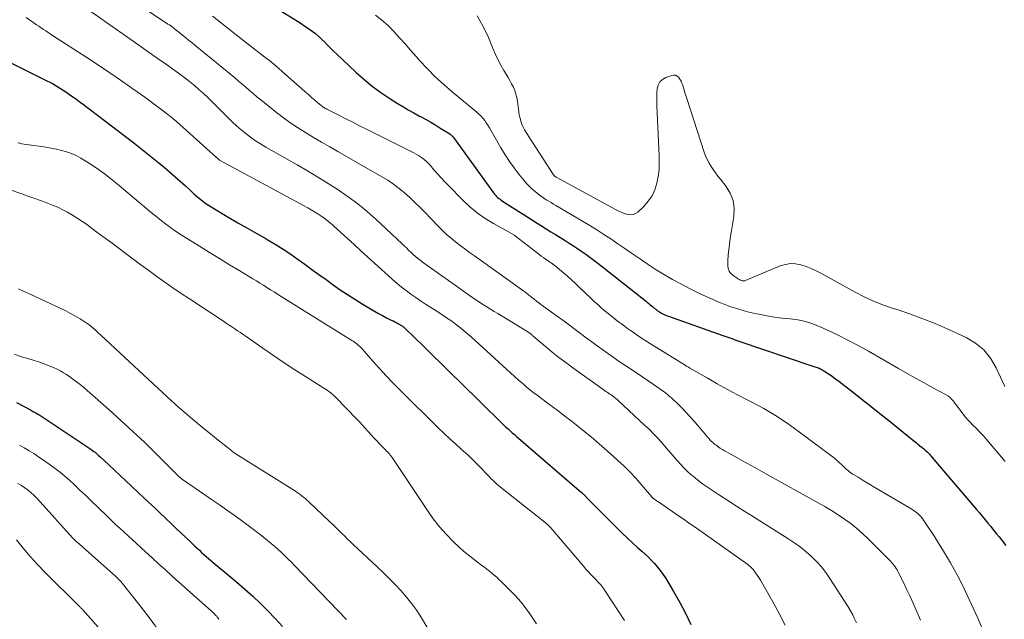
# Model space of a CAD drawing. Units: feet. Extents: x 2049997 to 2055020, y 565000 to 568199.
# Drawn here: x 2051368 to 2051531, y 565925 to 566025 of the extents above; entities that cross this region are included whole.
import ezdxf

# ---------------------------------------------------------------- set-up
doc = ezdxf.new("R2010")
doc.units = ezdxf.units.FT
doc.header["$LTSCALE"] = 100
doc.header["$MEASUREMENT"] = 0
doc.layers.add('CONTOUR INDEX', color=32, linetype='Continuous', lineweight=25)
doc.layers.add('CONTOUR INTERMEDIATE', color=40, linetype='Continuous', lineweight=15)

msp = doc.modelspace()

# ---------------------------------------------------------------- linework, layer by layer
at = {"layer": 'CONTOUR INDEX', "flags": 128}
for points, elevation in [([(2051407.25, 566028.33), (2051413.76, 566024.26), (2051414.36, 566023.88), (2051414.96, 566023.48), (2051415.54, 566023.08), (2051416.13, 566022.66), (2051416.16, 566022.64), (2051416.71, 566022.22), (2051417.24, 566021.77), (2051417.75, 566021.3), (2051418.25, 566020.81), (2051418.74, 566020.32), (2051419.23, 566019.82), (2051419.73, 566019.33), (2051420.23, 566018.85), (2051423.42, 566015.84), (2051424.75, 566014.65), (2051426.13, 566013.52), (2051427.57, 566012.46), (2051429.05, 566011.47), (2051430.27, 566010.7), (2051431.18, 566010.14), (2051432.1, 566009.59), (2051433.03, 566009.07), (2051433.97, 566008.55), (2051434.12, 566008.47), (2051434.98, 566008), (2051435.83, 566007.52), (2051436.68, 566007.02), (2051437.51, 566006.5), (2051438.99, 566005.58), (2051439.08, 566005.52), (2051439.16, 566005.45), (2051439.24, 566005.38), (2051439.32, 566005.3), (2051439.39, 566005.22), (2051439.47, 566005.14), (2051439.53, 566005.06), (2051439.6, 566004.97), (2051446.25, 565995.79), (2051446.41, 565995.59), (2051446.57, 565995.4), (2051446.75, 565995.22), (2051446.93, 565995.05), (2051447.13, 565994.88), (2051447.33, 565994.73), (2051447.53, 565994.58), (2051447.75, 565994.44), (2051450.42, 565992.73), (2051451.18, 565992.25), (2051451.94, 565991.76), (2051452.7, 565991.28), (2051453.46, 565990.79), (2051454.22, 565990.31), (2051454.98, 565989.82), (2051455.75, 565989.34), (2051456.51, 565988.87), (2051458.1, 565987.88), (2051458.8, 565987.44), (2051459.49, 565987), (2051460.18, 565986.55), (2051460.86, 565986.09), (2051461.54, 565985.61), (2051462.21, 565985.13), (2051462.87, 565984.64), (2051463.52, 565984.14), (2051471.58, 565977.78), (2051471.78, 565977.62), (2051471.98, 565977.46), (2051472.18, 565977.3), (2051472.37, 565977.14), (2051472.58, 565976.96), (2051472.67, 565976.88), (2051472.76, 565976.81), (2051472.85, 565976.73), (2051472.94, 565976.66), (2051472.98, 565976.62), (2051473.05, 565976.56), (2051473.13, 565976.51), (2051473.2, 565976.45), (2051473.27, 565976.4), (2051473.34, 565976.34), (2051473.42, 565976.29), (2051473.49, 565976.23), (2051473.56, 565976.18), (2051473.63, 565976.14), (2051473.73, 565976.06), (2051473.84, 565976), (2051473.95, 565975.93), (2051474.07, 565975.87), (2051474.31, 565975.75), (2051474.54, 565975.63), (2051474.78, 565975.52), (2051475.03, 565975.42), (2051475.27, 565975.33), (2051484.27, 565972.14), (2051484.6, 565972.02), (2051484.92, 565971.9), (2051485.25, 565971.79), (2051485.58, 565971.67), (2051485.91, 565971.56), (2051486.24, 565971.44), (2051486.57, 565971.33), (2051486.9, 565971.22), (2051499.03, 565967.09), (2051499.2, 565967.03), (2051499.37, 565966.98), (2051499.54, 565966.93), (2051499.72, 565966.87), (2051499.89, 565966.82), (2051500.06, 565966.76), (2051500.23, 565966.7), (2051500.39, 565966.63), (2051500.46, 565966.6), (2051500.65, 565966.51), (2051500.84, 565966.41), (2051501.02, 565966.3), (2051501.2, 565966.18), (2051501.91, 565965.7), (2051502.44, 565965.33), (2051502.96, 565964.96), (2051503.48, 565964.57), (2051503.99, 565964.18), (2051505.92, 565962.68), (2051507.39, 565961.53), (2051508.85, 565960.38), (2051510.31, 565959.21), (2051511.77, 565958.04), (2051515.95, 565954.67), (2051516.29, 565954.39), (2051516.62, 565954.12), (2051516.95, 565953.84), (2051517.29, 565953.56), (2051517.58, 565953.31), (2051517.76, 565953.15), (2051517.94, 565952.99), (2051518.12, 565952.83), (2051518.29, 565952.66), (2051518.46, 565952.49), (2051518.62, 565952.31), (2051518.78, 565952.14), (2051518.94, 565951.95), (2051526.31, 565943.27), (2051526.79, 565942.71), (2051527.26, 565942.15), (2051527.73, 565941.58), (2051528.2, 565941.01), (2051528.67, 565940.44), (2051529.13, 565939.87), (2051529.59, 565939.29), (2051530.06, 565938.72), (2051531.2, 565937.29)], 800), ([(2051365.1, 566017.93), (2051372.2, 566014.39), (2051372.66, 566014.16), (2051373.12, 566013.92), (2051373.57, 566013.67), (2051374.01, 566013.41), (2051374.45, 566013.14), (2051374.88, 566012.86), (2051375.31, 566012.58), (2051375.73, 566012.28), (2051376.02, 566012.08), (2051376.58, 566011.67), (2051377.14, 566011.27), (2051377.7, 566010.85), (2051378.25, 566010.44), (2051385.23, 566005.16), (2051386.62, 566004.09), (2051388, 566003.01), (2051389.37, 566001.91), (2051390.73, 566000.8), (2051391.61, 566000.06), (2051392.51, 565999.3), (2051393.4, 565998.53), (2051394.28, 565997.75), (2051395.15, 565996.96), (2051396.09, 565996.08), (2051396.49, 565995.72), (2051396.89, 565995.37), (2051397.29, 565995.03), (2051397.7, 565994.69), (2051398.12, 565994.36), (2051398.55, 565994.05), (2051398.99, 565993.75), (2051399.45, 565993.47), (2051402.38, 565991.73), (2051403.87, 565990.85), (2051405.37, 565989.98), (2051406.87, 565989.11), (2051408.38, 565988.26), (2051408.73, 565988.06), (2051410.05, 565987.28), (2051411.35, 565986.48), (2051412.63, 565985.63), (2051413.88, 565984.75), (2051414.96, 565983.96), (2051416.13, 565983.11), (2051417.3, 565982.26), (2051418.47, 565981.41), (2051419.65, 565980.56), (2051420.83, 565979.73), (2051422.03, 565978.92), (2051423.25, 565978.14), (2051424.48, 565977.38), (2051425.84, 565976.57), (2051426.5, 565976.18), (2051427.17, 565975.8), (2051427.84, 565975.44), (2051428.52, 565975.09), (2051429.28, 565974.7), (2051429.58, 565974.55), (2051429.89, 565974.39), (2051430.19, 565974.22), (2051430.49, 565974.06), (2051430.89, 565973.84), (2051430.99, 565973.78), (2051431.08, 565973.72), (2051431.18, 565973.66), (2051431.27, 565973.6), (2051431.35, 565973.53), (2051431.44, 565973.46), (2051431.52, 565973.38), (2051431.6, 565973.31), (2051434.56, 565970.42), (2051436.11, 565968.9), (2051437.67, 565967.38), (2051439.22, 565965.85), (2051440.78, 565964.33), (2051447.64, 565957.59), (2051447.97, 565957.27), (2051448.31, 565956.95), (2051448.66, 565956.63), (2051449, 565956.31), (2051449.36, 565956), (2051449.71, 565955.69), (2051450.06, 565955.38), (2051450.41, 565955.08), (2051460.83, 565946.11), (2051460.93, 565946.02), (2051461.02, 565945.94), (2051461.12, 565945.85), (2051461.21, 565945.76), (2051461.31, 565945.67), (2051461.35, 565945.63), (2051461.39, 565945.58), (2051461.43, 565945.54), (2051461.47, 565945.5), (2051461.51, 565945.46), (2051461.55, 565945.42), (2051461.59, 565945.37), (2051461.63, 565945.33), (2051466.75, 565940.2), (2051467.59, 565939.36), (2051468.44, 565938.54), (2051469.31, 565937.74), (2051470.19, 565936.94), (2051470.86, 565936.35), (2051471.4, 565935.85), (2051471.93, 565935.34), (2051472.45, 565934.82), (2051472.96, 565934.29), (2051473.44, 565933.73), (2051473.9, 565933.16), (2051474.33, 565932.56), (2051474.73, 565931.95), (2051476.11, 565929.66), (2051477.13, 565927.87), (2051478.1, 565926.05), (2051478.97, 565924.18)], 820), ([(2051367.18, 565961.03), (2051369.48, 565959.78), (2051369.66, 565959.69), (2051369.83, 565959.6), (2051370, 565959.5), (2051370.17, 565959.41), (2051370.34, 565959.31), (2051370.51, 565959.21), (2051370.68, 565959.11), (2051370.85, 565959.01), (2051371.03, 565958.9), (2051371.2, 565958.8), (2051371.37, 565958.69), (2051371.54, 565958.58), (2051379.33, 565953.38), (2051379.54, 565953.23), (2051379.76, 565953.08), (2051379.96, 565952.92), (2051380.17, 565952.76), (2051380.37, 565952.59), (2051380.57, 565952.42), (2051380.76, 565952.25), (2051380.95, 565952.07), (2051382.45, 565950.67), (2051383.38, 565949.79), (2051384.32, 565948.91), (2051385.26, 565948.03), (2051386.2, 565947.16), (2051388.34, 565945.16), (2051388.97, 565944.57), (2051389.61, 565943.97), (2051390.23, 565943.38), (2051390.86, 565942.78), (2051392.89, 565940.84), (2051393.65, 565940.12), (2051394.41, 565939.39), (2051395.18, 565938.67), (2051395.94, 565937.94), (2051396.72, 565937.2), (2051397.09, 565936.85), (2051397.47, 565936.5), (2051397.85, 565936.15), (2051398.23, 565935.81), (2051398.61, 565935.47), (2051398.99, 565935.14), (2051399.38, 565934.81), (2051399.77, 565934.48), (2051402.35, 565932.35), (2051403.69, 565931.22), (2051405.01, 565930.07), (2051406.32, 565928.89), (2051407.6, 565927.7), (2051408.85, 565926.46), (2051410.06, 565925.2), (2051411.23, 565923.89)], 840)]:
    msp.add_lwpolyline(points, dxfattribs=dict(at, elevation=elevation))
at = {"layer": 'CONTOUR INTERMEDIATE', "flags": 128}
for points, elevation in [([(2051384.41, 566029.1), (2051392.26, 566023.81), (2051392.5, 566023.65), (2051392.73, 566023.49), (2051392.96, 566023.32), (2051393.18, 566023.15), (2051393.41, 566022.98), (2051393.63, 566022.8), (2051393.85, 566022.63), (2051394.07, 566022.45), (2051394.66, 566021.98), (2051395.18, 566021.56), (2051395.69, 566021.15), (2051396.21, 566020.73), (2051396.72, 566020.31), (2051402.68, 566015.44), (2051403.31, 566014.92), (2051403.93, 566014.4), (2051404.54, 566013.87), (2051405.16, 566013.33), (2051405.77, 566012.8), (2051406.38, 566012.27), (2051407.01, 566011.75), (2051407.64, 566011.24), (2051409.98, 566009.35), (2051411.21, 566008.4), (2051412.46, 566007.48), (2051413.75, 566006.62), (2051415.06, 566005.79), (2051416.4, 566004.99), (2051417.74, 566004.2), (2051419.08, 566003.41), (2051420.43, 566002.64), (2051427.73, 565998.48), (2051428.72, 565997.88), (2051429.68, 565997.23), (2051430.6, 565996.53), (2051431.5, 565995.79), (2051432.36, 565995.01), (2051433.21, 565994.22), (2051434.04, 565993.4), (2051434.86, 565992.57), (2051437.08, 565990.26), (2051437.76, 565989.57), (2051438.47, 565988.91), (2051439.2, 565988.28), (2051439.95, 565987.67), (2051440.72, 565987.08), (2051441.5, 565986.5), (2051442.28, 565985.93), (2051443.07, 565985.36), (2051451.26, 565979.51), (2051451.43, 565979.38), (2051451.6, 565979.26), (2051451.77, 565979.12), (2051451.94, 565978.99), (2051452.1, 565978.85), (2051452.27, 565978.72), (2051452.44, 565978.59), (2051452.61, 565978.45), (2051453, 565978.15), (2051453.37, 565977.86), (2051453.74, 565977.58), (2051454.11, 565977.3), (2051454.48, 565977.03), (2051457.01, 565975.18), (2051457.93, 565974.51), (2051458.85, 565973.83), (2051459.77, 565973.14), (2051460.68, 565972.45), (2051461.6, 565971.77), (2051462.52, 565971.09), (2051463.44, 565970.41), (2051464.37, 565969.75), (2051465.69, 565968.81), (2051466.71, 565968.09), (2051467.74, 565967.39), (2051468.77, 565966.7), (2051469.82, 565966.01), (2051470.1, 565965.83), (2051471, 565965.24), (2051471.89, 565964.63), (2051472.78, 565964.02), (2051473.66, 565963.39), (2051474.74, 565962.6), (2051475.07, 565962.35), (2051475.39, 565962.1), (2051475.7, 565961.83), (2051476, 565961.55), (2051476.8, 565960.79), (2051477.48, 565960.12), (2051478.15, 565959.43), (2051478.8, 565958.72), (2051479.43, 565958), (2051481.6, 565955.44), (2051481.73, 565955.29), (2051481.86, 565955.14), (2051482, 565954.99), (2051482.13, 565954.84), (2051482.26, 565954.69), (2051482.4, 565954.55), (2051482.55, 565954.42), (2051482.7, 565954.28), (2051482.77, 565954.22), (2051482.96, 565954.07), (2051483.16, 565953.92), (2051483.36, 565953.78), (2051483.56, 565953.64), (2051483.84, 565953.46), (2051484.19, 565953.25), (2051484.54, 565953.03), (2051484.89, 565952.83), (2051485.25, 565952.62), (2051486.85, 565951.73), (2051488.02, 565951.08), (2051489.18, 565950.44), (2051490.34, 565949.79), (2051491.5, 565949.15), (2051500.07, 565944.4), (2051501.18, 565943.76), (2051502.28, 565943.1), (2051503.36, 565942.41), (2051504.43, 565941.69), (2051505.46, 565940.94), (2051506.47, 565940.14), (2051507.42, 565939.3), (2051508.35, 565938.41), (2051512.09, 565934.64), (2051512.29, 565934.43), (2051512.48, 565934.21), (2051512.66, 565933.98), (2051512.83, 565933.75), (2051512.98, 565933.5), (2051513.14, 565933.26), (2051513.28, 565933), (2051513.41, 565932.75), (2051514.25, 565931.07), (2051514.79, 565929.96), (2051515.32, 565928.85), (2051515.82, 565927.73), (2051516.31, 565926.6), (2051517.03, 565924.91)], 808), ([(2051377.25, 566027.46), (2051385.93, 566021.35), (2051387.46, 566020.28), (2051388.98, 566019.21), (2051390.5, 566018.14), (2051392.03, 566017.07), (2051393.4, 566016.1), (2051394.23, 566015.5), (2051395.05, 566014.89), (2051395.85, 566014.26), (2051396.64, 566013.61), (2051397.41, 566012.94), (2051398.18, 566012.26), (2051398.92, 566011.56), (2051399.65, 566010.84), (2051402.18, 566008.29), (2051402.9, 566007.6), (2051403.63, 566006.92), (2051404.39, 566006.27), (2051405.16, 566005.63), (2051405.96, 566005.03), (2051406.77, 566004.45), (2051407.61, 566003.92), (2051408.47, 566003.4), (2051413.67, 566000.44), (2051415.4, 565999.44), (2051417.12, 565998.42), (2051418.82, 565997.36), (2051420.51, 565996.29), (2051422.16, 565995.16), (2051423.77, 565993.97), (2051425.31, 565992.7), (2051426.8, 565991.37), (2051431.08, 565987.36), (2051431.45, 565987.01), (2051431.81, 565986.67), (2051432.17, 565986.32), (2051432.52, 565985.97), (2051432.86, 565985.64), (2051433.05, 565985.46), (2051433.24, 565985.28), (2051433.44, 565985.11), (2051433.65, 565984.94), (2051433.86, 565984.78), (2051434.07, 565984.62), (2051434.28, 565984.47), (2051434.49, 565984.31), (2051435.95, 565983.27), (2051436.9, 565982.6), (2051437.84, 565981.93), (2051438.79, 565981.26), (2051439.74, 565980.59), (2051442.27, 565978.8), (2051442.84, 565978.4), (2051443.41, 565978.01), (2051443.99, 565977.62), (2051444.58, 565977.24), (2051445.16, 565976.87), (2051445.75, 565976.5), (2051446.35, 565976.13), (2051446.94, 565975.77), (2051451.93, 565972.74), (2051452.01, 565972.69), (2051452.09, 565972.64), (2051452.16, 565972.59), (2051452.24, 565972.53), (2051452.31, 565972.48), (2051452.39, 565972.42), (2051452.46, 565972.36), (2051452.53, 565972.3), (2051452.6, 565972.23), (2051452.67, 565972.17), (2051452.75, 565972.11), (2051452.82, 565972.05), (2051454.85, 565970.31), (2051455.96, 565969.4), (2051457.07, 565968.5), (2051458.21, 565967.64), (2051459.37, 565966.79), (2051464.2, 565963.33), (2051464.42, 565963.18), (2051464.64, 565963.02), (2051464.87, 565962.87), (2051465.09, 565962.73), (2051465.31, 565962.58), (2051465.54, 565962.43), (2051465.76, 565962.27), (2051465.97, 565962.11), (2051466.03, 565962.07), (2051466.27, 565961.89), (2051466.51, 565961.7), (2051466.74, 565961.5), (2051466.96, 565961.3), (2051471.3, 565957.29), (2051472.08, 565956.54), (2051472.84, 565955.78), (2051473.58, 565954.99), (2051474.29, 565954.19), (2051474.64, 565953.78), (2051475.17, 565953.16), (2051475.7, 565952.55), (2051476.22, 565951.94), (2051476.74, 565951.32), (2051477.28, 565950.72), (2051477.84, 565950.13), (2051478.42, 565949.58), (2051479.02, 565949.04), (2051479.33, 565948.79), (2051480.11, 565948.16), (2051480.9, 565947.54), (2051481.72, 565946.96), (2051482.56, 565946.4), (2051483.69, 565945.67), (2051485.1, 565944.76), (2051486.52, 565943.85), (2051487.93, 565942.95), (2051489.35, 565942.06), (2051495.21, 565938.37), (2051496.2, 565937.71), (2051497.16, 565937.01), (2051498.08, 565936.26), (2051498.97, 565935.47), (2051499.8, 565934.63), (2051500.6, 565933.75), (2051501.32, 565932.81), (2051502, 565931.84), (2051505.07, 565927.1), (2051505.45, 565926.46), (2051505.81, 565925.81), (2051506.12, 565925.14), (2051506.41, 565924.46)], 812), ([(2051368.78, 566024.87), (2051370.1, 566023.95), (2051370.47, 566023.69), (2051370.85, 566023.43), (2051371.23, 566023.17), (2051371.61, 566022.92), (2051372, 566022.66), (2051372.38, 566022.41), (2051372.76, 566022.16), (2051373.15, 566021.91), (2051378.79, 566018.25), (2051380.73, 566016.98), (2051382.65, 566015.69), (2051384.56, 566014.38), (2051386.46, 566013.06), (2051388.45, 566011.66), (2051389.34, 566011.02), (2051390.22, 566010.37), (2051391.1, 566009.7), (2051391.96, 566009.03), (2051392.51, 566008.59), (2051393.09, 566008.12), (2051393.67, 566007.64), (2051394.24, 566007.15), (2051394.8, 566006.66), (2051400.34, 566001.68), (2051400.41, 566001.62), (2051400.47, 566001.56), (2051400.54, 566001.5), (2051400.6, 566001.44), (2051400.72, 566001.31), (2051400.8, 566001.25), (2051415.44, 565993.32), (2051416, 565993), (2051416.55, 565992.68), (2051417.09, 565992.34), (2051417.63, 565991.99), (2051418.15, 565991.62), (2051418.66, 565991.24), (2051419.15, 565990.83), (2051419.63, 565990.41), (2051420.91, 565989.24), (2051422.02, 565988.22), (2051423.13, 565987.21), (2051424.24, 565986.2), (2051425.35, 565985.18), (2051428.76, 565982.07), (2051429.5, 565981.43), (2051430.24, 565980.8), (2051431, 565980.18), (2051431.77, 565979.59), (2051432.56, 565979.01), (2051433.35, 565978.44), (2051434.16, 565977.89), (2051434.97, 565977.35), (2051436.99, 565976.06), (2051437.71, 565975.58), (2051438.43, 565975.09), (2051439.15, 565974.6), (2051439.86, 565974.09), (2051440.55, 565973.57), (2051441.23, 565973.03), (2051441.9, 565972.48), (2051442.55, 565971.9), (2051450.41, 565964.75), (2051450.81, 565964.39), (2051451.2, 565964.04), (2051451.61, 565963.7), (2051452.01, 565963.36), (2051452.42, 565963.03), (2051452.84, 565962.7), (2051453.26, 565962.38), (2051453.68, 565962.06), (2051454.94, 565961.14), (2051455.99, 565960.36), (2051457.03, 565959.57), (2051458.07, 565958.78), (2051459.1, 565957.97), (2051459.94, 565957.31), (2051461.38, 565956.16), (2051462.8, 565954.98), (2051464.2, 565953.78), (2051465.59, 565952.57), (2051466.88, 565951.4), (2051467.9, 565950.45), (2051468.88, 565949.48), (2051469.83, 565948.46), (2051470.75, 565947.41), (2051472.47, 565945.37), (2051472.51, 565945.33), (2051472.55, 565945.28), (2051472.59, 565945.24), (2051472.63, 565945.2), (2051472.67, 565945.16), (2051472.71, 565945.12), (2051472.76, 565945.09), (2051472.81, 565945.05), (2051473, 565944.92), (2051473.15, 565944.82), (2051473.29, 565944.72), (2051473.44, 565944.62), (2051473.59, 565944.52), (2051477.1, 565942.1), (2051477.84, 565941.59), (2051478.58, 565941.07), (2051479.32, 565940.56), (2051480.06, 565940.04), (2051488.4, 565934.13), (2051488.52, 565934.04), (2051488.64, 565933.95), (2051488.76, 565933.86), (2051488.87, 565933.76), (2051488.98, 565933.66), (2051489.09, 565933.56), (2051489.18, 565933.44), (2051489.28, 565933.33), (2051489.68, 565932.78), (2051489.97, 565932.39), (2051490.24, 565931.99), (2051490.5, 565931.57), (2051490.75, 565931.15), (2051492.56, 565927.94), (2051493.59, 565926.04), (2051494.58, 565924.11)], 816), ([(2051399.64, 566025.11), (2051400.57, 566024.38), (2051401.5, 566023.65), (2051402.43, 566022.93), (2051403.37, 566022.2), (2051408.34, 566018.33), (2051409.09, 566017.74), (2051409.82, 566017.14), (2051410.54, 566016.53), (2051411.26, 566015.9), (2051414.46, 566013.06), (2051415, 566012.58), (2051415.54, 566012.11), (2051416.09, 566011.63), (2051416.63, 566011.16), (2051417.47, 566010.44), (2051417.6, 566010.33), (2051417.73, 566010.23), (2051417.87, 566010.13), (2051418.01, 566010.04), (2051418.16, 566009.95), (2051418.3, 566009.86), (2051418.45, 566009.78), (2051418.6, 566009.7), (2051420.59, 566008.68), (2051421.74, 566008.1), (2051422.89, 566007.52), (2051424.04, 566006.94), (2051425.19, 566006.36), (2051433.03, 566002.42), (2051433.41, 566002.22), (2051433.78, 566002.01), (2051434.14, 566001.77), (2051434.49, 566001.53), (2051434.82, 566001.26), (2051435.14, 566000.99), (2051435.45, 566000.68), (2051435.74, 566000.37), (2051436.36, 565999.64), (2051436.96, 565998.95), (2051437.57, 565998.28), (2051438.19, 565997.61), (2051438.82, 565996.96), (2051441.11, 565994.62), (2051442.29, 565993.51), (2051443.53, 565992.48), (2051444.85, 565991.56), (2051446.23, 565990.71), (2051449.7, 565988.77), (2051449.72, 565988.76), (2051449.73, 565988.74), (2051449.75, 565988.73), (2051449.77, 565988.72), (2051449.85, 565988.67), (2051449.87, 565988.66), (2051449.88, 565988.65), (2051449.9, 565988.64), (2051449.91, 565988.63), (2051453.46, 565985.83), (2051453.81, 565985.57), (2051454.16, 565985.31), (2051454.51, 565985.05), (2051454.87, 565984.81), (2051455.15, 565984.62), (2051455.37, 565984.47), (2051455.59, 565984.32), (2051455.81, 565984.17), (2051456.03, 565984.02), (2051456.24, 565983.87), (2051456.46, 565983.71), (2051456.66, 565983.54), (2051456.87, 565983.37), (2051457.82, 565982.55), (2051458.5, 565981.96), (2051459.16, 565981.36), (2051459.82, 565980.75), (2051460.47, 565980.13), (2051462.41, 565978.27), (2051462.98, 565977.73), (2051463.57, 565977.2), (2051464.16, 565976.68), (2051464.77, 565976.17), (2051465.04, 565975.96), (2051465.52, 565975.57), (2051466, 565975.18), (2051466.49, 565974.8), (2051466.98, 565974.42), (2051467.47, 565974.05), (2051467.97, 565973.69), (2051468.47, 565973.32), (2051468.97, 565972.97), (2051469.37, 565972.68), (2051470.08, 565972.19), (2051470.8, 565971.71), (2051471.52, 565971.24), (2051472.26, 565970.78), (2051476.88, 565967.92), (2051477.12, 565967.77), (2051477.36, 565967.62), (2051477.6, 565967.47), (2051477.83, 565967.32), (2051478.07, 565967.17), (2051478.32, 565967.02), (2051478.56, 565966.88), (2051478.8, 565966.73), (2051481.65, 565965.09), (2051483.32, 565964.13), (2051485.01, 565963.2), (2051486.71, 565962.3), (2051488.42, 565961.41), (2051489.05, 565961.09), (2051491.05, 565960.01), (2051493.01, 565958.86), (2051494.91, 565957.6), (2051496.76, 565956.28), (2051502.77, 565951.77), (2051503.06, 565951.53), (2051503.35, 565951.29), (2051503.62, 565951.04), (2051503.89, 565950.77), (2051504, 565950.66), (2051504.21, 565950.45), (2051504.42, 565950.24), (2051504.63, 565950.04), (2051504.85, 565949.84), (2051505.08, 565949.66), (2051505.32, 565949.48), (2051505.56, 565949.31), (2051505.8, 565949.15), (2051506.68, 565948.61), (2051507.38, 565948.18), (2051508.07, 565947.76), (2051508.77, 565947.34), (2051509.46, 565946.93), (2051515.61, 565943.31), (2051515.9, 565943.13), (2051516.17, 565942.94), (2051516.44, 565942.73), (2051516.69, 565942.51), (2051516.93, 565942.28), (2051517.16, 565942.03), (2051517.37, 565941.77), (2051517.56, 565941.49), (2051519.33, 565938.78), (2051520.02, 565937.7), (2051520.69, 565936.62), (2051521.36, 565935.53), (2051522.01, 565934.43), (2051522.64, 565933.31), (2051523.25, 565932.19), (2051523.83, 565931.05), (2051524.38, 565929.89), (2051526.59, 565925.12), (2051527.25, 565923.54)], 804), ([(2051426.65, 566025.3), (2051427.74, 566024.47), (2051428.76, 566023.55), (2051429.73, 566022.57), (2051430.66, 566021.54), (2051431.58, 566020.5), (2051432.5, 566019.47), (2051433.42, 566018.43), (2051434.05, 566017.71), (2051435.32, 566016.35), (2051436.62, 566015.02), (2051437.99, 566013.77), (2051439.39, 566012.55), (2051443.47, 566009.2), (2051443.82, 566008.88), (2051444.17, 566008.55), (2051444.48, 566008.18), (2051444.78, 566007.81), (2051445.05, 566007.41), (2051445.32, 566007.01), (2051445.57, 566006.6), (2051445.82, 566006.18), (2051447.48, 566003.25), (2051448.16, 566002.12), (2051448.87, 566001.01), (2051449.64, 565999.94), (2051450.45, 565998.9), (2051451.27, 565997.89), (2051451.7, 565997.38), (2051452.16, 565996.89), (2051452.64, 565996.44), (2051453.15, 565996), (2051453.46, 565995.74), (2051453.83, 565995.45), (2051454.2, 565995.18), (2051454.59, 565994.91), (2051454.98, 565994.66), (2051455.39, 565994.42), (2051455.79, 565994.18), (2051456.19, 565993.94), (2051456.59, 565993.7), (2051461.02, 565991.11), (2051462.21, 565990.4), (2051463.39, 565989.67), (2051464.56, 565988.92), (2051465.71, 565988.15), (2051466.86, 565987.37), (2051468.01, 565986.59), (2051469.14, 565985.79), (2051470.28, 565985), (2051470.59, 565984.78), (2051471.9, 565983.89), (2051473.22, 565983.03), (2051474.57, 565982.21), (2051475.94, 565981.43), (2051477.29, 565980.69), (2051478.84, 565979.87), (2051480.4, 565979.09), (2051481.99, 565978.36), (2051483.6, 565977.67), (2051484.03, 565977.5), (2051485.45, 565976.96), (2051486.89, 565976.48), (2051488.35, 565976.08), (2051489.83, 565975.74), (2051490.26, 565975.65), (2051491.54, 565975.41), (2051492.82, 565975.2), (2051494.11, 565975.03), (2051495.41, 565974.89), (2051496.69, 565974.71), (2051497.95, 565974.45), (2051499.17, 565974.06), (2051500.38, 565973.58), (2051501.53, 565973.06), (2051503.28, 565972.24), (2051505.01, 565971.38), (2051506.72, 565970.47), (2051508.41, 565969.53), (2051513.4, 565966.64), (2051514.82, 565965.84), (2051516.23, 565965.04), (2051517.66, 565964.26), (2051519.09, 565963.48), (2051521.2, 565962.36), (2051521.56, 565962.13), (2051521.9, 565961.88), (2051522.2, 565961.59), (2051522.48, 565961.27), (2051522.75, 565960.93), (2051523, 565960.58), (2051523.25, 565960.24), (2051523.5, 565959.89), (2051523.72, 565959.57), (2051524.09, 565959.07), (2051524.48, 565958.59), (2051524.9, 565958.13), (2051525.33, 565957.68), (2051525.68, 565957.34), (2051526.3, 565956.73), (2051526.9, 565956.11), (2051527.48, 565955.47), (2051528.04, 565954.81), (2051531.05, 565951.23)], 796), ([(2051443.55, 566025.15), (2051444.54, 566023.42), (2051445.4, 566021.59), (2051446.18, 566019.64), (2051446.57, 566018.73), (2051446.99, 566017.84), (2051447.46, 566016.97), (2051447.95, 566016.12), (2051448.34, 566015.48), (2051448.65, 566014.95), (2051448.96, 566014.42), (2051449.25, 566013.88), (2051449.53, 566013.33), (2051449.77, 566012.77), (2051449.97, 566012.2), (2051450.11, 566011.61), (2051450.21, 566011.01), (2051450.36, 566009.7), (2051450.43, 566009.19), (2051450.52, 566008.68), (2051450.64, 566008.17), (2051450.78, 566007.67), (2051450.95, 566007.19), (2051451.15, 566006.71), (2051451.38, 566006.25), (2051451.64, 566005.81), (2051456.19, 565998.79), (2051456.22, 565998.74), (2051456.26, 565998.7), (2051456.3, 565998.65), (2051456.34, 565998.61), (2051456.4, 565998.56), (2051456.41, 565998.55), (2051456.43, 565998.53), (2051456.45, 565998.52), (2051456.46, 565998.51), (2051456.54, 565998.47), (2051456.55, 565998.46), (2051456.57, 565998.45), (2051456.59, 565998.44), (2051456.61, 565998.43), (2051466.58, 565993), (2051467.03, 565992.77), (2051467.5, 565992.56), (2051467.98, 565992.37), (2051468.46, 565992.21), (2051468.93, 565992.15), (2051469.38, 565992.19), (2051469.79, 565992.36), (2051470.19, 565992.62), (2051471.16, 565993.55), (2051471.91, 565994.4), (2051472.54, 565995.31), (2051473, 565996.33), (2051473.34, 565997.41), (2051473.54, 565998.54), (2051473.68, 565999.68), (2051473.73, 566000.83), (2051473.72, 566001.99), (2051473.32, 566010.26), (2051473.3, 566010.96), (2051473.3, 566011.66), (2051473.33, 566012.37), (2051473.38, 566013.07), (2051473.55, 566013.69), (2051473.83, 566014.22), (2051474.28, 566014.62), (2051474.83, 566014.94), (2051475.79, 566015.28), (2051476.11, 566015.32), (2051476.42, 566015.3), (2051476.69, 566015.16), (2051476.95, 566014.95), (2051477.16, 566014.66), (2051477.35, 566014.35), (2051477.49, 566014.01), (2051477.61, 566013.67), (2051477.69, 566013.4), (2051477.83, 566012.91), (2051477.97, 566012.42), (2051478.12, 566011.94), (2051478.27, 566011.45), (2051481.18, 566002.53), (2051481.41, 566001.92), (2051481.67, 566001.32), (2051481.97, 566000.75), (2051482.31, 566000.19), (2051482.68, 565999.65), (2051483.06, 565999.11), (2051483.45, 565998.58), (2051483.85, 565998.06), (2051484.79, 565996.88), (2051485.48, 565995.73), (2051485.96, 565994.52), (2051486.12, 565993.23), (2051486.08, 565991.89), (2051485.48, 565988.22), (2051485.35, 565987.3), (2051485.24, 565986.38), (2051485.16, 565985.45), (2051485.11, 565984.53), (2051485.08, 565983.77), (2051485.15, 565983.26), (2051485.3, 565982.8), (2051485.59, 565982.41), (2051485.96, 565982.07), (2051486.63, 565981.63), (2051486.76, 565981.55), (2051486.89, 565981.47), (2051487.03, 565981.4), (2051487.17, 565981.34), (2051487.24, 565981.31), (2051487.35, 565981.27), (2051487.46, 565981.23), (2051487.58, 565981.21), (2051487.69, 565981.2), (2051487.81, 565981.21), (2051487.92, 565981.22), (2051488.03, 565981.25), (2051488.14, 565981.29), (2051493.78, 565983.69), (2051494.63, 565983.94), (2051495.47, 565984.08), (2051496.33, 565984.03), (2051497.2, 565983.87), (2051498.06, 565983.58), (2051498.9, 565983.25), (2051499.72, 565982.87), (2051500.53, 565982.46), (2051506.23, 565979.31), (2051507.71, 565978.55), (2051509.22, 565977.85), (2051510.77, 565977.24), (2051512.34, 565976.69), (2051513.32, 565976.38), (2051515.39, 565975.68), (2051517.44, 565974.93), (2051519.46, 565974.11), (2051521.46, 565973.23), (2051524.59, 565971.79), (2051526.15, 565970.85), (2051527.53, 565969.74), (2051528.64, 565968.35), (2051529.57, 565966.79), (2051530.99, 565963.67)], 792), ([(2051367.35, 566004.12), (2051367.7, 566004.03), (2051368.06, 566003.94), (2051368.43, 566003.87), (2051368.79, 566003.81), (2051372.07, 566003.36), (2051372.92, 566003.22), (2051373.77, 566003.05), (2051374.61, 566002.84), (2051375.45, 566002.6), (2051376.26, 566002.31), (2051377.06, 566001.98), (2051377.82, 566001.58), (2051378.56, 566001.14), (2051379.54, 566000.49), (2051380.75, 565999.67), (2051381.93, 565998.82), (2051383.07, 565997.93), (2051384.2, 565997), (2051387.44, 565994.24), (2051388.35, 565993.48), (2051389.27, 565992.72), (2051390.19, 565991.98), (2051391.12, 565991.24), (2051391.87, 565990.65), (2051392.44, 565990.22), (2051393.02, 565989.8), (2051393.6, 565989.41), (2051394.2, 565989.02), (2051397.48, 565986.97), (2051399.14, 565985.93), (2051400.81, 565984.9), (2051402.48, 565983.88), (2051404.16, 565982.86), (2051406.33, 565981.55), (2051406.92, 565981.19), (2051407.51, 565980.83), (2051408.1, 565980.46), (2051408.68, 565980.09), (2051409.27, 565979.73), (2051409.85, 565979.36), (2051410.44, 565978.99), (2051411.02, 565978.63), (2051422.77, 565971.31), (2051423, 565971.17), (2051423.22, 565971.01), (2051423.44, 565970.85), (2051423.66, 565970.68), (2051423.86, 565970.5), (2051424.06, 565970.32), (2051424.26, 565970.12), (2051424.44, 565969.92), (2051426.24, 565967.88), (2051427.33, 565966.66), (2051428.43, 565965.46), (2051429.57, 565964.29), (2051430.72, 565963.13), (2051437.14, 565956.79), (2051438.05, 565955.9), (2051438.98, 565955.01), (2051439.92, 565954.15), (2051440.87, 565953.3), (2051441.27, 565952.94), (2051442.02, 565952.26), (2051442.76, 565951.57), (2051443.47, 565950.86), (2051444.18, 565950.13), (2051445, 565949.27), (2051445.29, 565948.97), (2051445.57, 565948.67), (2051445.86, 565948.38), (2051446.16, 565948.08), (2051446.45, 565947.79), (2051446.76, 565947.51), (2051447.07, 565947.24), (2051447.39, 565946.98), (2051454.79, 565941.13), (2051454.93, 565941.01), (2051455.08, 565940.89), (2051455.22, 565940.76), (2051455.36, 565940.62), (2051455.52, 565940.46), (2051455.57, 565940.41), (2051455.63, 565940.35), (2051455.68, 565940.29), (2051455.74, 565940.23), (2051461.18, 565933.85), (2051461.57, 565933.39), (2051461.98, 565932.94), (2051462.39, 565932.49), (2051462.81, 565932.05), (2051463.26, 565931.59), (2051463.45, 565931.39), (2051463.65, 565931.18), (2051463.84, 565930.97), (2051464.03, 565930.76), (2051464.21, 565930.54), (2051464.39, 565930.32), (2051464.55, 565930.09), (2051464.71, 565929.86), (2051467.94, 565924.88)], 824), ([(2051360.36, 565998.23), (2051368.23, 565995.56), (2051369.2, 565995.22), (2051370.17, 565994.88), (2051371.13, 565994.53), (2051372.09, 565994.18), (2051372.29, 565994.11), (2051373.15, 565993.77), (2051373.99, 565993.4), (2051374.82, 565993), (2051375.63, 565992.57), (2051376.43, 565992.1), (2051377.21, 565991.62), (2051377.98, 565991.11), (2051378.74, 565990.59), (2051379.56, 565989.99), (2051380.71, 565989.14), (2051381.87, 565988.29), (2051383.01, 565987.43), (2051384.15, 565986.57), (2051385.12, 565985.84), (2051386.43, 565984.85), (2051387.75, 565983.87), (2051389.08, 565982.9), (2051390.41, 565981.93), (2051391.75, 565980.98), (2051393.1, 565980.04), (2051394.47, 565979.12), (2051395.83, 565978.21), (2051401.47, 565974.49), (2051401.94, 565974.18), (2051402.41, 565973.87), (2051402.88, 565973.56), (2051403.35, 565973.25), (2051403.82, 565972.93), (2051404.29, 565972.62), (2051404.75, 565972.3), (2051405.21, 565971.98), (2051408, 565970.02), (2051409.75, 565968.81), (2051411.51, 565967.62), (2051413.28, 565966.46), (2051415.07, 565965.32), (2051418.12, 565963.41), (2051418.39, 565963.23), (2051418.66, 565963.05), (2051418.93, 565962.86), (2051419.19, 565962.66), (2051419.44, 565962.45), (2051419.69, 565962.24), (2051419.93, 565962.01), (2051420.16, 565961.78), (2051423.52, 565958.32), (2051424.01, 565957.8), (2051424.5, 565957.28), (2051424.98, 565956.75), (2051425.45, 565956.22), (2051425.92, 565955.69), (2051426.39, 565955.16), (2051426.88, 565954.65), (2051427.37, 565954.13), (2051428.31, 565953.19), (2051428.47, 565953.01), (2051428.64, 565952.84), (2051428.8, 565952.66), (2051428.97, 565952.48), (2051429.12, 565952.29), (2051429.27, 565952.11), (2051429.42, 565951.91), (2051429.55, 565951.71), (2051435.3, 565943.08), (2051436.26, 565941.72), (2051437.29, 565940.42), (2051438.4, 565939.18), (2051439.57, 565937.99), (2051440.57, 565937.05), (2051441.29, 565936.38), (2051442.03, 565935.74), (2051442.8, 565935.13), (2051443.58, 565934.53), (2051444.32, 565933.99), (2051444.74, 565933.68), (2051445.16, 565933.36), (2051445.57, 565933.04), (2051445.98, 565932.71), (2051446.37, 565932.37), (2051446.77, 565932.03), (2051447.15, 565931.68), (2051447.53, 565931.32), (2051448.3, 565930.58), (2051449.02, 565929.86), (2051449.72, 565929.13), (2051450.39, 565928.37), (2051451.04, 565927.6), (2051451.67, 565926.8), (2051452.26, 565925.99), (2051452.83, 565925.15), (2051453.37, 565924.29)], 828), ([(2051367.5, 565979.88), (2051368.45, 565979.42), (2051369.4, 565978.97), (2051374.5, 565976.62), (2051375.32, 565976.22), (2051376.13, 565975.81), (2051376.92, 565975.36), (2051377.7, 565974.89), (2051378.52, 565974.37), (2051378.87, 565974.14), (2051379.22, 565973.89), (2051379.55, 565973.63), (2051379.87, 565973.35), (2051380.18, 565973.06), (2051380.49, 565972.78), (2051380.8, 565972.49), (2051381.11, 565972.2), (2051392.93, 565961.22), (2051393.16, 565961.01), (2051393.39, 565960.8), (2051393.62, 565960.59), (2051393.86, 565960.39), (2051394.09, 565960.18), (2051394.33, 565959.98), (2051394.56, 565959.78), (2051394.8, 565959.57), (2051396.3, 565958.3), (2051397.3, 565957.47), (2051398.29, 565956.64), (2051399.3, 565955.82), (2051400.3, 565955.01), (2051402.83, 565952.98), (2051402.9, 565952.92), (2051402.97, 565952.87), (2051403.04, 565952.81), (2051403.12, 565952.76), (2051403.19, 565952.71), (2051403.27, 565952.66), (2051403.35, 565952.61), (2051403.42, 565952.56), (2051413.39, 565946.29), (2051413.68, 565946.1), (2051413.96, 565945.91), (2051414.24, 565945.71), (2051414.52, 565945.5), (2051414.79, 565945.29), (2051415.05, 565945.07), (2051415.31, 565944.84), (2051415.56, 565944.61), (2051419.11, 565941.23), (2051419.59, 565940.76), (2051420.08, 565940.29), (2051420.56, 565939.82), (2051421.03, 565939.35), (2051421.51, 565938.88), (2051421.99, 565938.41), (2051422.48, 565937.94), (2051422.97, 565937.48), (2051426.9, 565933.8), (2051427.92, 565932.83), (2051428.93, 565931.84), (2051429.92, 565930.83), (2051430.9, 565929.81), (2051431.84, 565928.75), (2051432.72, 565927.65), (2051433.53, 565926.5), (2051434.28, 565925.31), (2051438.06, 565918.92)], 832), ([(2051366.83, 565969.02), (2051368.01, 565968.62), (2051369.2, 565968.24), (2051370.08, 565967.98), (2051370.83, 565967.75), (2051371.57, 565967.5), (2051372.3, 565967.22), (2051373.03, 565966.93), (2051373.38, 565966.78), (2051373.92, 565966.53), (2051374.44, 565966.27), (2051374.95, 565965.97), (2051375.45, 565965.65), (2051375.99, 565965.28), (2051376.74, 565964.75), (2051377.47, 565964.2), (2051378.19, 565963.62), (2051378.89, 565963.03), (2051382.46, 565959.87), (2051384.47, 565958.06), (2051386.45, 565956.23), (2051388.41, 565954.36), (2051390.34, 565952.47), (2051394.06, 565948.76), (2051394.12, 565948.71), (2051394.17, 565948.66), (2051394.22, 565948.61), (2051394.28, 565948.56), (2051394.34, 565948.51), (2051394.39, 565948.47), (2051394.45, 565948.42), (2051394.51, 565948.38), (2051398.52, 565945.61), (2051399.66, 565944.82), (2051400.81, 565944.02), (2051401.95, 565943.23), (2051403.1, 565942.43), (2051404.23, 565941.63), (2051405.36, 565940.81), (2051406.46, 565939.96), (2051407.56, 565939.11), (2051408.79, 565938.13), (2051409.38, 565937.65), (2051409.96, 565937.15), (2051410.53, 565936.64), (2051411.1, 565936.12), (2051411.65, 565935.59), (2051412.19, 565935.05), (2051412.73, 565934.51), (2051413.27, 565933.96), (2051421.87, 565925.04)], 836), ([(2051367.64, 565953.95), (2051368.45, 565953.5), (2051369.24, 565953.03), (2051370.02, 565952.54), (2051370.79, 565952.03), (2051372.2, 565951.07), (2051373.35, 565950.25), (2051374.46, 565949.39), (2051375.54, 565948.48), (2051376.59, 565947.54), (2051377.61, 565946.56), (2051378.63, 565945.59), (2051379.65, 565944.61), (2051380.67, 565943.63), (2051382.23, 565942.12), (2051382.91, 565941.46), (2051383.59, 565940.81), (2051384.28, 565940.17), (2051384.98, 565939.52), (2051385.67, 565938.89), (2051386.37, 565938.25), (2051387.07, 565937.61), (2051387.76, 565936.97), (2051388.56, 565936.24), (2051389.65, 565935.23), (2051390.75, 565934.23), (2051391.85, 565933.24), (2051392.95, 565932.24), (2051399.96, 565925.95), (2051399.98, 565925.93), (2051399.99, 565925.91), (2051400.01, 565925.9), (2051400.03, 565925.88), (2051400.11, 565925.82), (2051400.13, 565925.8), (2051400.14, 565925.79), (2051400.16, 565925.77), (2051400.17, 565925.76), (2051400.23, 565925.7), (2051400.25, 565925.68), (2051400.26, 565925.67), (2051400.28, 565925.65), (2051400.29, 565925.64), (2051400.45, 565925.42), (2051400.54, 565925.3), (2051400.62, 565925.18), (2051400.71, 565925.05)], 844), ([(2051367.39, 565947.56), (2051367.98, 565947.24), (2051368.55, 565946.88), (2051369.09, 565946.48), (2051369.61, 565946.06), (2051370.1, 565945.6), (2051370.57, 565945.12), (2051376.43, 565938.59), (2051376.52, 565938.49), (2051376.6, 565938.4), (2051376.69, 565938.31), (2051376.77, 565938.23), (2051376.86, 565938.14), (2051376.95, 565938.05), (2051377.04, 565937.97), (2051377.13, 565937.89), (2051383.57, 565932.2), (2051383.62, 565932.15), (2051383.67, 565932.1), (2051383.73, 565932.06), (2051383.78, 565932.01), (2051383.83, 565931.96), (2051383.88, 565931.91), (2051383.93, 565931.87), (2051383.98, 565931.82), (2051384.08, 565931.72), (2051384.18, 565931.62), (2051384.27, 565931.52), (2051384.36, 565931.42), (2051384.45, 565931.31), (2051387.67, 565927.27), (2051389.33, 565925.11), (2051390.94, 565922.92)], 848), ([(2051367.14, 565938.26), (2051368.25, 565936.86), (2051369.4, 565935.49), (2051370.61, 565934.17), (2051371.86, 565932.89), (2051377.49, 565927.31), (2051377.57, 565927.23), (2051377.65, 565927.14), (2051377.74, 565927.06), (2051377.82, 565926.98), (2051377.9, 565926.89), (2051377.99, 565926.81), (2051378.07, 565926.72), (2051378.15, 565926.64), (2051382.8, 565921.36)], 852)]:
    msp.add_lwpolyline(points, dxfattribs=dict(at, elevation=elevation))

doc.saveas('drawing.dxf')
